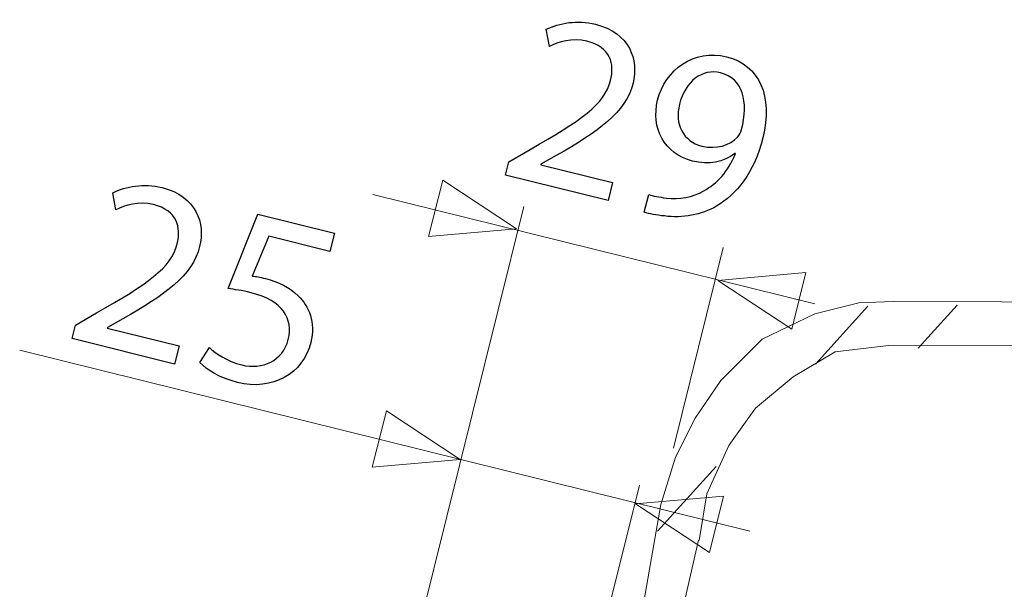
# Model space of a CAD drawing. Units: millimetres. Extents: x -39.2 to 39.2, y -36.2 to 28.8.
# Drawn here: x 13.2 to 28.2, y 20.1 to 28.8 of the extents above; entities that cross this region are included whole.
import ezdxf
from ezdxf.lldxf.tags import DXFTag

# ---------------------------------------------------------------- set-up
doc = ezdxf.new("R2010")
doc.units = ezdxf.units.MM
doc.header["$MEASUREMENT"] = 0
doc.layers.add('Vrstva 1', color=7, linetype='Continuous')
tags = doc.linetypes.add('New Line25', pattern=[1, 0.5, -0.5]).pattern_tags.tags
tags[6:7] = [DXFTag(74, 4), DXFTag(75, 0), DXFTag(340, '0'), DXFTag(46, 1.0), DXFTag(50, 0.0), DXFTag(44, 0.0), DXFTag(45, 0.0)]
tags[4:5] = [DXFTag(74, 4), DXFTag(75, 0), DXFTag(340, '0'), DXFTag(46, 1.0), DXFTag(50, 0.0), DXFTag(44, 0.0), DXFTag(45, 0.0)]
tags = doc.linetypes.add('New Line28', pattern=[1, 0.5, -0.5]).pattern_tags.tags
tags[6:7] = [DXFTag(74, 4), DXFTag(75, 0), DXFTag(340, '0'), DXFTag(46, 1.0), DXFTag(50, 0.0), DXFTag(44, 0.0), DXFTag(45, 0.0)]
tags[4:5] = [DXFTag(74, 4), DXFTag(75, 0), DXFTag(340, '0'), DXFTag(46, 1.0), DXFTag(50, 0.0), DXFTag(44, 0.0), DXFTag(45, 0.0)]
tags = doc.linetypes.add('New Line29', pattern=[1, 0.5, -0.5]).pattern_tags.tags
tags[6:7] = [DXFTag(74, 4), DXFTag(75, 0), DXFTag(340, '0'), DXFTag(46, 1.0), DXFTag(50, 0.0), DXFTag(44, 0.0), DXFTag(45, 0.0)]
tags[4:5] = [DXFTag(74, 4), DXFTag(75, 0), DXFTag(340, '0'), DXFTag(46, 1.0), DXFTag(50, 0.0), DXFTag(44, 0.0), DXFTag(45, 0.0)]
tags = doc.linetypes.add('New Line46', pattern=[1, 0.5, -0.5]).pattern_tags.tags
tags[6:7] = [DXFTag(74, 4), DXFTag(75, 0), DXFTag(340, '0'), DXFTag(46, 1.0), DXFTag(50, 0.0), DXFTag(44, 0.0), DXFTag(45, 0.0)]
tags[4:5] = [DXFTag(74, 4), DXFTag(75, 0), DXFTag(340, '0'), DXFTag(46, 1.0), DXFTag(50, 0.0), DXFTag(44, 0.0), DXFTag(45, 0.0)]
tags = doc.linetypes.add('New Line47', pattern=[1, 0.5, -0.5]).pattern_tags.tags
tags[6:7] = [DXFTag(74, 4), DXFTag(75, 0), DXFTag(340, '0'), DXFTag(46, 1.0), DXFTag(50, 0.0), DXFTag(44, 0.0), DXFTag(45, 0.0)]
tags[4:5] = [DXFTag(74, 4), DXFTag(75, 0), DXFTag(340, '0'), DXFTag(46, 1.0), DXFTag(50, 0.0), DXFTag(44, 0.0), DXFTag(45, 0.0)]
tags = doc.linetypes.add('New Line48', pattern=[1, 0.5, -0.5]).pattern_tags.tags
tags[6:7] = [DXFTag(74, 4), DXFTag(75, 0), DXFTag(340, '0'), DXFTag(46, 1.0), DXFTag(50, 0.0), DXFTag(44, 0.0), DXFTag(45, 0.0)]
tags[4:5] = [DXFTag(74, 4), DXFTag(75, 0), DXFTag(340, '0'), DXFTag(46, 1.0), DXFTag(50, 0.0), DXFTag(44, 0.0), DXFTag(45, 0.0)]
tags = doc.linetypes.add('New Line49', pattern=[1, 0.5, -0.5]).pattern_tags.tags
tags[6:7] = [DXFTag(74, 4), DXFTag(75, 0), DXFTag(340, '0'), DXFTag(46, 1.0), DXFTag(50, 0.0), DXFTag(44, 0.0), DXFTag(45, 0.0)]
tags[4:5] = [DXFTag(74, 4), DXFTag(75, 0), DXFTag(340, '0'), DXFTag(46, 1.0), DXFTag(50, 0.0), DXFTag(44, 0.0), DXFTag(45, 0.0)]
tags = doc.linetypes.add('New Line50', pattern=[1, 0.5, -0.5]).pattern_tags.tags
tags[6:7] = [DXFTag(74, 4), DXFTag(75, 0), DXFTag(340, '0'), DXFTag(46, 1.0), DXFTag(50, 0.0), DXFTag(44, 0.0), DXFTag(45, 0.0)]
tags[4:5] = [DXFTag(74, 4), DXFTag(75, 0), DXFTag(340, '0'), DXFTag(46, 1.0), DXFTag(50, 0.0), DXFTag(44, 0.0), DXFTag(45, 0.0)]
tags = doc.linetypes.add('New Line51', pattern=[1, 0.5, -0.5]).pattern_tags.tags
tags[6:7] = [DXFTag(74, 4), DXFTag(75, 0), DXFTag(340, '0'), DXFTag(46, 1.0), DXFTag(50, 0.0), DXFTag(44, 0.0), DXFTag(45, 0.0)]
tags[4:5] = [DXFTag(74, 4), DXFTag(75, 0), DXFTag(340, '0'), DXFTag(46, 1.0), DXFTag(50, 0.0), DXFTag(44, 0.0), DXFTag(45, 0.0)]
tags = doc.linetypes.add('New Line52', pattern=[1, 0.5, -0.5]).pattern_tags.tags
tags[6:7] = [DXFTag(74, 4), DXFTag(75, 0), DXFTag(340, '0'), DXFTag(46, 1.0), DXFTag(50, 0.0), DXFTag(44, 0.0), DXFTag(45, 0.0)]
tags[4:5] = [DXFTag(74, 4), DXFTag(75, 0), DXFTag(340, '0'), DXFTag(46, 1.0), DXFTag(50, 0.0), DXFTag(44, 0.0), DXFTag(45, 0.0)]
tags = doc.linetypes.add('New Line54', pattern=[1, 0.5, -0.5]).pattern_tags.tags
tags[6:7] = [DXFTag(74, 4), DXFTag(75, 0), DXFTag(340, '0'), DXFTag(46, 1.0), DXFTag(50, 0.0), DXFTag(44, 0.0), DXFTag(45, 0.0)]
tags[4:5] = [DXFTag(74, 4), DXFTag(75, 0), DXFTag(340, '0'), DXFTag(46, 1.0), DXFTag(50, 0.0), DXFTag(44, 0.0), DXFTag(45, 0.0)]
tags = doc.linetypes.add('New Line56', pattern=[1, 0.5, -0.5]).pattern_tags.tags
tags[6:7] = [DXFTag(74, 4), DXFTag(75, 0), DXFTag(340, '0'), DXFTag(46, 1.0), DXFTag(50, 0.0), DXFTag(44, 0.0), DXFTag(45, 0.0)]
tags[4:5] = [DXFTag(74, 4), DXFTag(75, 0), DXFTag(340, '0'), DXFTag(46, 1.0), DXFTag(50, 0.0), DXFTag(44, 0.0), DXFTag(45, 0.0)]
tags = doc.linetypes.add('New Line57', pattern=[1, 0.5, -0.5]).pattern_tags.tags
tags[6:7] = [DXFTag(74, 4), DXFTag(75, 0), DXFTag(340, '0'), DXFTag(46, 1.0), DXFTag(50, 0.0), DXFTag(44, 0.0), DXFTag(45, 0.0)]
tags[4:5] = [DXFTag(74, 4), DXFTag(75, 0), DXFTag(340, '0'), DXFTag(46, 1.0), DXFTag(50, 0.0), DXFTag(44, 0.0), DXFTag(45, 0.0)]
tags = doc.linetypes.add('New Line58', pattern=[1, 0.5, -0.5]).pattern_tags.tags
tags[6:7] = [DXFTag(74, 4), DXFTag(75, 0), DXFTag(340, '0'), DXFTag(46, 1.0), DXFTag(50, 0.0), DXFTag(44, 0.0), DXFTag(45, 0.0)]
tags[4:5] = [DXFTag(74, 4), DXFTag(75, 0), DXFTag(340, '0'), DXFTag(46, 1.0), DXFTag(50, 0.0), DXFTag(44, 0.0), DXFTag(45, 0.0)]
tags = doc.linetypes.add('New Line59', pattern=[1, 0.5, -0.5]).pattern_tags.tags
tags[6:7] = [DXFTag(74, 4), DXFTag(75, 0), DXFTag(340, '0'), DXFTag(46, 1.0), DXFTag(50, 0.0), DXFTag(44, 0.0), DXFTag(45, 0.0)]
tags[4:5] = [DXFTag(74, 4), DXFTag(75, 0), DXFTag(340, '0'), DXFTag(46, 1.0), DXFTag(50, 0.0), DXFTag(44, 0.0), DXFTag(45, 0.0)]
tags = doc.linetypes.add('New Line60', pattern=[1, 0.5, -0.5]).pattern_tags.tags
tags[6:7] = [DXFTag(74, 4), DXFTag(75, 0), DXFTag(340, '0'), DXFTag(46, 1.0), DXFTag(50, 0.0), DXFTag(44, 0.0), DXFTag(45, 0.0)]
tags[4:5] = [DXFTag(74, 4), DXFTag(75, 0), DXFTag(340, '0'), DXFTag(46, 1.0), DXFTag(50, 0.0), DXFTag(44, 0.0), DXFTag(45, 0.0)]
tags = doc.linetypes.add('New Line61', pattern=[1, 0.5, -0.5]).pattern_tags.tags
tags[6:7] = [DXFTag(74, 4), DXFTag(75, 0), DXFTag(340, '0'), DXFTag(46, 1.0), DXFTag(50, 0.0), DXFTag(44, 0.0), DXFTag(45, 0.0)]
tags[4:5] = [DXFTag(74, 4), DXFTag(75, 0), DXFTag(340, '0'), DXFTag(46, 1.0), DXFTag(50, 0.0), DXFTag(44, 0.0), DXFTag(45, 0.0)]
tags = doc.linetypes.add('New Line62', pattern=[1, 0.5, -0.5]).pattern_tags.tags
tags[6:7] = [DXFTag(74, 4), DXFTag(75, 0), DXFTag(340, '0'), DXFTag(46, 1.0), DXFTag(50, 0.0), DXFTag(44, 0.0), DXFTag(45, 0.0)]
tags[4:5] = [DXFTag(74, 4), DXFTag(75, 0), DXFTag(340, '0'), DXFTag(46, 1.0), DXFTag(50, 0.0), DXFTag(44, 0.0), DXFTag(45, 0.0)]
tags = doc.linetypes.add('New Line63', pattern=[1, 0.5, -0.5]).pattern_tags.tags
tags[6:7] = [DXFTag(74, 4), DXFTag(75, 0), DXFTag(340, '0'), DXFTag(46, 1.0), DXFTag(50, 0.0), DXFTag(44, 0.0), DXFTag(45, 0.0)]
tags[4:5] = [DXFTag(74, 4), DXFTag(75, 0), DXFTag(340, '0'), DXFTag(46, 1.0), DXFTag(50, 0.0), DXFTag(44, 0.0), DXFTag(45, 0.0)]
tags = doc.linetypes.add('New Line64', pattern=[1, 0.5, -0.5]).pattern_tags.tags
tags[6:7] = [DXFTag(74, 4), DXFTag(75, 0), DXFTag(340, '0'), DXFTag(46, 1.0), DXFTag(50, 0.0), DXFTag(44, 0.0), DXFTag(45, 0.0)]
tags[4:5] = [DXFTag(74, 4), DXFTag(75, 0), DXFTag(340, '0'), DXFTag(46, 1.0), DXFTag(50, 0.0), DXFTag(44, 0.0), DXFTag(45, 0.0)]

msp = doc.modelspace()

# ---------------------------------------------------------------- linework, layer by layer
at = {"layer": 'Vrstva 1', "color": 250}
for points, knots in [([(22.201, 26.0224), (22.201, 26.0224), (22.2692, 26.2974), (22.2692, 26.2974), (22.2692, 26.2974), (22.2692, 26.2974), (21.1733, 26.5696), (21.1733, 26.5696), (21.1733, 26.5696), (21.1733, 26.5696), (21.1752, 26.5768), (21.1752, 26.5768), (21.1752, 26.5768), (21.1752, 26.5768), (21.4118, 26.7103), (21.4118, 26.7103), (21.4118, 26.7103), (22.051, 27.079), (22.4697, 27.3634), (22.5817, 27.815), (22.5817, 27.815), (22.6686, 28.1657), (22.5361, 28.582), (22.0089, 28.7133), (22.0089, 28.7133), (21.7301, 28.7822), (21.4578, 28.7334), (21.2581, 28.6355), (21.2581, 28.6355), (21.2581, 28.6355), (21.3056, 28.3755), (21.3056, 28.3755), (21.3056, 28.3755), (21.4421, 28.4417), (21.654, 28.5091), (21.8767, 28.4538), (21.8767, 28.4538), (22.2422, 28.363), (22.3013, 28.1044), (22.2402, 27.856), (22.2402, 27.856), (22.1481, 27.4872), (21.7837, 27.2416), (21.0107, 26.8016), (21.0107, 26.8016), (21.0107, 26.8016), (20.6881, 26.6137), (20.6881, 26.6137), (20.6881, 26.6137), (20.6881, 26.6137), (20.6379, 26.4106), (20.6379, 26.4106), (20.6379, 26.4106), (20.6379, 26.4106), (22.201, 26.0224), (22.201, 26.0224)], [0, 0, 0, 0, 0.0666667, 0.0666667, 0.0666667, 0.0666667, 0.1333333, 0.1333333, 0.1333333, 0.1333333, 0.2, 0.2, 0.2, 0.2, 0.2666667, 0.2666667, 0.2666667, 0.2666667, 0.3333333, 0.3333333, 0.3333333, 0.3333333, 0.4, 0.4, 0.4, 0.4, 0.4666667, 0.4666667, 0.4666667, 0.4666667, 0.5333333, 0.5333333, 0.5333333, 0.5333333, 0.6, 0.6, 0.6, 0.6, 0.6666667, 0.6666667, 0.6666667, 0.6666667, 0.7333333, 0.7333333, 0.7333333, 0.7333333, 0.8, 0.8, 0.8, 0.8, 0.8666667, 0.8666667, 0.8666667, 0.8666667, 1, 1, 1, 1]), ([(22.7526, 25.8455), (22.8308, 25.8223), (22.9375, 25.7998), (23.0624, 25.7889), (23.0624, 25.7889), (23.3335, 25.7536), (23.6218, 25.8018), (23.8558, 25.9399), (23.8558, 25.9399), (24.1544, 26.1135), (24.4288, 26.4456), (24.5615, 26.98), (24.5615, 26.98), (24.7185, 27.6127), (24.5097, 28.0924), (24.009, 28.2166), (24.009, 28.2166), (23.5076, 28.3409), (23.0714, 28.0176), (22.9569, 27.5544), (22.9569, 27.5544), (22.8532, 27.1365), (23.0535, 26.7345), (23.4902, 26.6263), (23.4902, 26.6263), (23.7386, 26.5645), (23.9578, 26.6101), (24.1349, 26.7422), (24.1349, 26.7422), (24.1349, 26.7422), (24.1459, 26.7396), (24.1459, 26.7396), (24.1459, 26.7396), (24.0298, 26.4645), (23.8599, 26.2788), (23.6615, 26.1718), (23.6615, 26.1718), (23.4883, 26.0708), (23.2891, 26.0407), (23.0905, 26.0619), (23.0905, 26.0619), (22.9747, 26.0785), (22.89, 26.0914), (22.8201, 26.1172), (22.8201, 26.1172), (22.8201, 26.1172), (22.7526, 25.8455), (22.7526, 25.8455)], [0, 0, 0, 0, 0.0769231, 0.0769231, 0.0769231, 0.0769231, 0.1538462, 0.1538462, 0.1538462, 0.1538462, 0.2307692, 0.2307692, 0.2307692, 0.2307692, 0.3076923, 0.3076923, 0.3076923, 0.3076923, 0.3846154, 0.3846154, 0.3846154, 0.3846154, 0.4615385, 0.4615385, 0.4615385, 0.4615385, 0.5384615, 0.5384615, 0.5384615, 0.5384615, 0.6153846, 0.6153846, 0.6153846, 0.6153846, 0.6923077, 0.6923077, 0.6923077, 0.6923077, 0.7692308, 0.7692308, 0.7692308, 0.7692308, 0.8461538, 0.8461538, 0.8461538, 0.8461538, 1, 1, 1, 1]), ([(23.9162, 27.9721), (24.2661, 27.8851), (24.3409, 27.5269), (24.2372, 27.1083), (24.2372, 27.1083), (24.2238, 27.052), (24.2037, 27.021), (24.1766, 26.9919), (24.1766, 26.9919), (24.0532, 26.8662), (23.8528, 26.8), (23.6309, 26.8554), (23.6309, 26.8554), (23.3449, 26.9262), (23.2134, 27.1867), (23.2893, 27.4921), (23.2893, 27.4921), (23.3763, 27.842), (23.6373, 28.0409), (23.9162, 27.9721)], [0, 0, 0, 0, 0.1666667, 0.1666667, 0.1666667, 0.1666667, 0.3333333, 0.3333333, 0.3333333, 0.3333333, 0.5, 0.5, 0.5, 0.5, 0.6666667, 0.6666667, 0.6666667, 0.6666667, 1, 1, 1, 1]), ([(15.5918, 23.5312), (15.5918, 23.5312), (15.66, 23.8062), (15.66, 23.8062), (15.66, 23.8062), (15.66, 23.8062), (14.5641, 24.0784), (14.5641, 24.0784), (14.5641, 24.0784), (14.5641, 24.0784), (14.566, 24.0856), (14.566, 24.0856), (14.566, 24.0856), (14.566, 24.0856), (14.8026, 24.2191), (14.8026, 24.2191), (14.8026, 24.2191), (15.4418, 24.5878), (15.8605, 24.8722), (15.9725, 25.3238), (15.9725, 25.3238), (16.0594, 25.6745), (15.9269, 26.0908), (15.3997, 26.2221), (15.3997, 26.2221), (15.1209, 26.291), (14.8486, 26.2422), (14.6489, 26.1443), (14.6489, 26.1443), (14.6489, 26.1443), (14.6964, 25.8843), (14.6964, 25.8843), (14.6964, 25.8843), (14.8329, 25.9505), (15.0448, 26.0179), (15.2675, 25.9626), (15.2675, 25.9626), (15.633, 25.8718), (15.6921, 25.6132), (15.631, 25.3648), (15.631, 25.3648), (15.5389, 24.996), (15.1745, 24.7504), (14.4015, 24.3104), (14.4015, 24.3104), (14.4015, 24.3104), (14.0789, 24.1225), (14.0789, 24.1225), (14.0789, 24.1225), (14.0789, 24.1225), (14.0287, 23.9194), (14.0287, 23.9194), (14.0287, 23.9194), (14.0287, 23.9194), (15.5918, 23.5312), (15.5918, 23.5312)], [0, 0, 0, 0, 0.0666667, 0.0666667, 0.0666667, 0.0666667, 0.1333333, 0.1333333, 0.1333333, 0.1333333, 0.2, 0.2, 0.2, 0.2, 0.2666667, 0.2666667, 0.2666667, 0.2666667, 0.3333333, 0.3333333, 0.3333333, 0.3333333, 0.4, 0.4, 0.4, 0.4, 0.4666667, 0.4666667, 0.4666667, 0.4666667, 0.5333333, 0.5333333, 0.5333333, 0.5333333, 0.6, 0.6, 0.6, 0.6, 0.6666667, 0.6666667, 0.6666667, 0.6666667, 0.7333333, 0.7333333, 0.7333333, 0.7333333, 0.8, 0.8, 0.8, 0.8, 0.8666667, 0.8666667, 0.8666667, 0.8666667, 1, 1, 1, 1]), ([(18.0293, 25.5257), (18.0293, 25.5257), (16.8583, 25.8159), (16.8583, 25.8159), (16.8583, 25.8159), (16.8583, 25.8159), (16.4083, 24.6804), (16.4083, 24.6804), (16.4083, 24.6804), (16.5013, 24.6689), (16.614, 24.6535), (16.7569, 24.6174), (16.7569, 24.6174), (17.2428, 24.4971), (17.4022, 24.2217), (17.3237, 23.9054), (17.3237, 23.9054), (17.2464, 23.5767), (16.9245, 23.4405), (16.6159, 23.5171), (16.6159, 23.5171), (16.3895, 23.5731), (16.2089, 23.6984), (16.1221, 23.7836), (16.1221, 23.7836), (16.1221, 23.7836), (15.9769, 23.552), (15.9769, 23.552), (15.9769, 23.552), (16.0785, 23.4467), (16.2818, 23.3162), (16.5496, 23.25), (16.5496, 23.25), (17.0808, 23.118), (17.5494, 23.3817), (17.6684, 23.8598), (17.6684, 23.8598), (17.7437, 24.1652), (17.6393, 24.4186), (17.4729, 24.5717), (17.4729, 24.5717), (17.346, 24.7035), (17.1706, 24.7867), (16.9785, 24.8343), (16.9785, 24.8343), (16.8879, 24.8569), (16.8342, 24.8665), (16.7761, 24.8729), (16.7761, 24.8729), (16.7761, 24.8729), (17.0263, 25.4786), (17.0263, 25.4786), (17.0263, 25.4786), (17.0263, 25.4786), (17.9604, 25.2468), (17.9604, 25.2468), (17.9604, 25.2468), (17.9604, 25.2468), (18.0293, 25.5257), (18.0293, 25.5257)], [0, 0, 0, 0, 0.0625, 0.0625, 0.0625, 0.0625, 0.125, 0.125, 0.125, 0.125, 0.1875, 0.1875, 0.1875, 0.1875, 0.25, 0.25, 0.25, 0.25, 0.3125, 0.3125, 0.3125, 0.3125, 0.375, 0.375, 0.375, 0.375, 0.4375, 0.4375, 0.4375, 0.4375, 0.5, 0.5, 0.5, 0.5, 0.5625, 0.5625, 0.5625, 0.5625, 0.625, 0.625, 0.625, 0.625, 0.6875, 0.6875, 0.6875, 0.6875, 0.75, 0.75, 0.75, 0.75, 0.8125, 0.8125, 0.8125, 0.8125, 0.875, 0.875, 0.875, 0.875, 1, 1, 1, 1])]:
    msp.add_open_spline(points, degree=3, knots=knots, dxfattribs=at)
at = {"layer": 'Vrstva 1', "color": 250, "lineweight": 9}
for points, knots in [([(19.4643, 25.4757), (19.4643, 25.4757), (19.4643, 25.4757), (19.4643, 25.4757), (19.4643, 25.4757), (19.4643, 25.4757), (19.4643, 25.4757), (19.4643, 25.4757), (19.4643, 25.4757), (19.4643, 25.4757), (20.8069, 25.5943), (20.8069, 25.5943), (20.8069, 25.5943), (20.8069, 25.5943), (19.6813, 26.3356), (19.6813, 26.3356), (19.6813, 26.3356), (19.6813, 26.3356), (19.6813, 26.3356), (19.6813, 26.3356), (19.6813, 26.3356), (19.6813, 26.3356), (19.6813, 26.3356), (19.6813, 26.3356), (19.6813, 26.3356), (19.6813, 26.3356), (19.4643, 25.4757), (19.4643, 25.4757)], [0, 0, 0, 0, 0.125, 0.125, 0.125, 0.125, 0.25, 0.25, 0.25, 0.25, 0.375, 0.375, 0.375, 0.375, 0.5, 0.5, 0.5, 0.5, 0.625, 0.625, 0.625, 0.625, 0.75, 0.75, 0.75, 0.75, 1, 1, 1, 1]), ([(25.3519, 24.4475), (25.3519, 24.4475), (18.6159, 26.1186), (18.6159, 26.1186), (18.6159, 26.1186), (25.3519, 24.4475), (25.3519, 24.4475)], [0, 0, 0, 0, 1, 1, 1, 7.9401924, 7.9401924, 7.9401924, 7.9401924]), ([(18.9591, 18.0541), (18.9591, 18.0541), (20.9142, 25.9352), (20.9142, 25.9352), (20.9142, 25.9352), (18.9591, 18.0541), (18.9591, 18.0541)], [0, 0, 0, 0, 1, 1, 1, 9.1199848, 9.1199848, 9.1199848, 9.1199848]), ([(23.1977, 22.2482), (23.1977, 22.2482), (23.9572, 25.3099), (23.9572, 25.3099), (23.9572, 25.3099), (23.1977, 22.2482), (23.1977, 22.2482)], [0, 0, 0, 0, 1, 1, 1, 4.1544963, 4.1544963, 4.1544963, 4.1544963]), ([(25.0022, 24.0648), (25.0022, 24.0648), (25.0022, 24.0648), (25.0022, 24.0648), (25.0022, 24.0648), (25.0022, 24.0648), (25.0022, 24.0648), (25.0022, 24.0648), (25.0022, 24.0648), (25.0022, 24.0648), (23.8765, 24.8062), (23.8765, 24.8062), (23.8765, 24.8062), (23.8765, 24.8062), (25.2191, 24.9247), (25.2191, 24.9247), (25.2191, 24.9247), (25.2191, 24.9247), (25.2191, 24.9247), (25.2191, 24.9247), (25.2191, 24.9247), (25.2191, 24.9247), (25.2191, 24.9247), (25.2191, 24.9247), (25.2191, 24.9247), (25.2191, 24.9247), (25.0022, 24.0648), (25.0022, 24.0648)], [0, 0, 0, 0, 0.125, 0.125, 0.125, 0.125, 0.25, 0.25, 0.25, 0.25, 0.375, 0.375, 0.375, 0.375, 0.5, 0.5, 0.5, 0.5, 0.625, 0.625, 0.625, 0.625, 0.75, 0.75, 0.75, 0.75, 1, 1, 1, 1]), ([(24.3601, 20.981), (24.3601, 20.981), (13.2287, 23.7425), (13.2287, 23.7425), (13.2287, 23.7425), (24.3601, 20.981), (24.3601, 20.981)], [0, 0, 0, 0, 1, 1, 1, 12.4688251, 12.4688251, 12.4688251, 12.4688251]), ([(18.6045, 21.959), (18.6045, 21.959), (18.6045, 21.959), (18.6045, 21.959), (18.6045, 21.959), (18.6045, 21.959), (18.6045, 21.959), (18.6045, 21.959), (18.6045, 21.959), (18.6045, 21.959), (19.9471, 22.0776), (19.9471, 22.0776), (19.9471, 22.0776), (19.9471, 22.0776), (18.8215, 22.8189), (18.8215, 22.8189), (18.8215, 22.8189), (18.8215, 22.8189), (18.8215, 22.8189), (18.8215, 22.8189), (18.8215, 22.8189), (18.8215, 22.8189), (18.8215, 22.8189), (18.8215, 22.8189), (18.8215, 22.8189), (18.8215, 22.8189), (18.6045, 21.959), (18.6045, 21.959)], [0, 0, 0, 0, 0.125, 0.125, 0.125, 0.125, 0.25, 0.25, 0.25, 0.25, 0.375, 0.375, 0.375, 0.375, 0.5, 0.5, 0.5, 0.5, 0.625, 0.625, 0.625, 0.625, 0.75, 0.75, 0.75, 0.75, 1, 1, 1, 1]), ([(22.0953, 19.3378), (22.0953, 19.3378), (22.6778, 21.6857), (22.6778, 21.6857), (22.6778, 21.6857), (22.0953, 19.3378), (22.0953, 19.3378)], [0, 0, 0, 0, 1, 1, 1, 3.4190785, 3.4190785, 3.4190785, 3.4190785]), ([(23.7455, 20.6584), (23.7455, 20.6584), (23.7455, 20.6584), (23.7455, 20.6584), (23.7455, 20.6584), (23.7455, 20.6584), (23.7455, 20.6584), (23.7455, 20.6584), (23.7455, 20.6584), (23.7455, 20.6584), (22.6198, 21.3998), (22.6198, 21.3998), (22.6198, 21.3998), (22.6198, 21.3998), (23.9624, 21.5183), (23.9624, 21.5183), (23.9624, 21.5183), (23.9624, 21.5183), (23.9624, 21.5183), (23.9624, 21.5183), (23.9624, 21.5183), (23.9624, 21.5183), (23.9624, 21.5183), (23.9624, 21.5183), (23.9624, 21.5183), (23.9624, 21.5183), (23.7455, 20.6584), (23.7455, 20.6584)], [0, 0, 0, 0, 0.125, 0.125, 0.125, 0.125, 0.25, 0.25, 0.25, 0.25, 0.375, 0.375, 0.375, 0.375, 0.5, 0.5, 0.5, 0.5, 0.625, 0.625, 0.625, 0.625, 0.75, 0.75, 0.75, 0.75, 1, 1, 1, 1])]:
    msp.add_open_spline(points, degree=3, knots=knots, dxfattribs=at)
at = {"layer": 'Vrstva 1', "color": 250, "linetype": 'New Line63', "lineweight": 15}
msp.add_open_spline([(26.5462, 24.4829), (26.5462, 24.4829), (26.0244, 24.4644), (26.0244, 24.4644)], degree=3, dxfattribs=at)
at = {"layer": 'Vrstva 1', "color": 250, "linetype": 'New Line64', "lineweight": 15}
msp.add_open_spline([(33.1813, 24.4644), (33.1813, 24.4644), (26.5462, 24.4829), (26.5462, 24.4829)], degree=3, dxfattribs=at)
at = {"layer": 'Vrstva 1', "color": 250, "linetype": 'New Line62', "lineweight": 15}
msp.add_open_spline([(26.0244, 24.4644), (26.0244, 24.4644), (25.3534, 24.2976), (25.3534, 24.2976)], degree=3, dxfattribs=at)
at = {"layer": 'Vrstva 1', "color": 250, "linetype": 'New Line29', "lineweight": 15}
msp.add_open_spline([(25.3659, 23.5305), (25.3659, 23.5305), (26.1645, 24.4142), (26.1645, 24.4142)], degree=3, dxfattribs=at)
at = {"layer": 'Vrstva 1', "color": 250, "linetype": 'New Line28', "lineweight": 15}
msp.add_open_spline([(26.929, 23.7731), (26.929, 23.7731), (27.5229, 24.4302), (27.5229, 24.4302)], degree=3, dxfattribs=at)
at = {"layer": 'Vrstva 1', "color": 250, "linetype": 'New Line61', "lineweight": 15}
msp.add_open_spline([(25.3534, 24.2976), (25.3534, 24.2976), (24.5519, 23.9084), (24.5519, 23.9084)], degree=3, dxfattribs=at)
at = {"layer": 'Vrstva 1', "color": 250, "linetype": 'New Line60', "lineweight": 15}
msp.add_open_spline([(24.5519, 23.9084), (24.5519, 23.9084), (23.9182, 23.2783), (23.9182, 23.2783)], degree=3, dxfattribs=at)
at = {"layer": 'Vrstva 1', "color": 250, "linetype": 'New Line47', "lineweight": 15}
msp.add_open_spline([(25.6653, 23.7163), (25.6653, 23.7163), (26.4768, 23.8115), (26.4768, 23.8115)], degree=3, dxfattribs=at)
at = {"layer": 'Vrstva 1', "color": 250, "linetype": 'New Line46', "lineweight": 15}
msp.add_open_spline([(26.4768, 23.8115), (26.4768, 23.8115), (37.5278, 23.7877), (37.5278, 23.7877)], degree=3, dxfattribs=at)
at = {"layer": 'Vrstva 1', "color": 250, "linetype": 'New Line48', "lineweight": 15}
msp.add_open_spline([(25.0209, 23.3359), (25.0209, 23.3359), (25.6653, 23.7163), (25.6653, 23.7163)], degree=3, dxfattribs=at)
at = {"layer": 'Vrstva 1', "color": 250, "linetype": 'New Line59', "lineweight": 15}
msp.add_open_spline([(23.9182, 23.2783), (23.9182, 23.2783), (23.5268, 22.7038), (23.5268, 22.7038)], degree=3, dxfattribs=at)
at = {"layer": 'Vrstva 1', "color": 250, "linetype": 'New Line49', "lineweight": 15}
msp.add_open_spline([(24.4481, 22.8602), (24.4481, 22.8602), (25.0209, 23.3359), (25.0209, 23.3359)], degree=3, dxfattribs=at)
at = {"layer": 'Vrstva 1', "color": 250, "linetype": 'New Line50', "lineweight": 15}
msp.add_open_spline([(24.0422, 22.2895), (24.0422, 22.2895), (24.4481, 22.8602), (24.4481, 22.8602)], degree=3, dxfattribs=at)
at = {"layer": 'Vrstva 1', "color": 250, "linetype": 'New Line58', "lineweight": 15}
msp.add_open_spline([(23.5268, 22.7038), (23.5268, 22.7038), (23.2286, 22.1108), (23.2286, 22.1108)], degree=3, dxfattribs=at)
at = {"layer": 'Vrstva 1', "color": 250, "linetype": 'New Line51', "lineweight": 15}
msp.add_open_spline([(23.7082, 21.5522), (23.7082, 21.5522), (24.0422, 22.2895), (24.0422, 22.2895)], degree=3, dxfattribs=at)
at = {"layer": 'Vrstva 1', "color": 250, "linetype": 'New Line57', "lineweight": 15}
msp.add_open_spline([(23.2286, 22.1108), (23.2286, 22.1108), (23.005, 21.388), (23.005, 21.388)], degree=3, dxfattribs=at)
at = {"layer": 'Vrstva 1', "color": 250, "linetype": 'New Line25', "lineweight": 15}
msp.add_open_spline([(22.956, 20.9825), (22.956, 20.9825), (23.8484, 21.9698), (23.8484, 21.9698)], degree=3, dxfattribs=at)
at = {"layer": 'Vrstva 1', "color": 250, "linetype": 'New Line52', "lineweight": 15}
msp.add_open_spline([(23.5889, 20.8389), (23.5889, 20.8389), (23.7082, 21.5522), (23.7082, 21.5522)], degree=3, dxfattribs=at)
at = {"layer": 'Vrstva 1', "color": 250, "linetype": 'New Line56', "lineweight": 15}
msp.add_open_spline([(23.005, 21.388), (23.005, 21.388), (22.4442, 18.1935), (22.4442, 18.1935)], degree=3, dxfattribs=at)
at = {"layer": 'Vrstva 1', "color": 250, "linetype": 'New Line54', "lineweight": 15}
msp.add_open_spline([(16.9953, -7.9511), (16.9953, -7.9511), (23.582, 20.8457), (23.582, 20.8457)], degree=3, dxfattribs=at)

doc.saveas('drawing.dxf')
